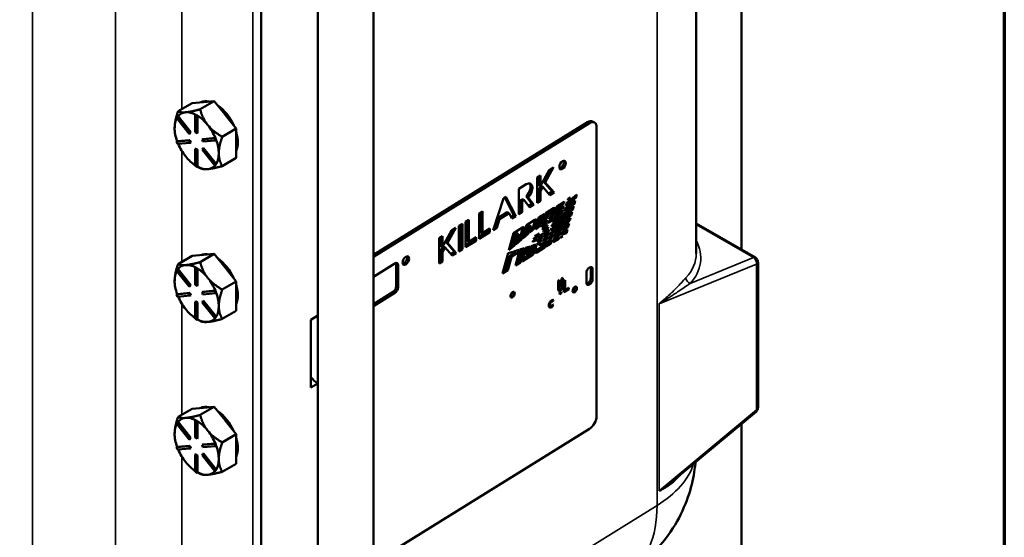
# Model space of a CAD drawing. Units: inches. Extents: x 1 to 182, y 1 to 140.
# Drawn here: x 168 to 180, y 100 to 106 of the extents above; entities that cross this region are included whole.
import ezdxf

# ---------------------------------------------------------------- set-up
doc = ezdxf.new("R2010")
doc.units = ezdxf.units.IN
doc.header["$LTSCALE"] = 8.333333
doc.header["$MEASUREMENT"] = 0
for name, color, linetype, lineweight in [('Border (ANSI)', 7, 'Continuous', 70), ('Visible (ANSI)', 7, 'Continuous', 50), ('Visible Narrow (ANSI)', 7, 'Continuous', 35)]:
    doc.layers.add(name, color=color, linetype=linetype, lineweight=lineweight)

# ---------------------------------------------------------------- blocks, each defined once
blk = doc.blocks.new('Borders Default Border')
at = {"layer": 'Border (ANSI)', "flags": 128}
blk.add_lwpolyline([(0.3937, 0.3937), (0.3937, 16.6063), (21.6063, 16.6063), (21.6063, 0.3937), (0.3937, 0.3937)], dxfattribs=at)

msp = doc.modelspace()

# ---------------------------------------------------------------- linework, layer by layer
at = {"layer": 'Visible (ANSI)'}
for p, q in [((176.891, 126.435), (176.891, 103.22)), ((176.891, 126.435), (176.891, 103.22)), ((176.346, 103.173), (176.346, 125.983)), ((172.466, 124.757), (172.466, 96.596)), ((171.797, 124.371), (171.797, 96.21)), ((171.112, 95.814), (171.112, 123.975)), ((171.797, 102.428), (171.797, 118.153)), ((170.114, 104.882), (170.284, 104.98)), ((170.284, 104.98), (170.414, 104.992)), ((170.379, 104.906), (170.549, 105.004)), ((170.414, 104.992), (170.419, 104.992)), ((170.419, 104.992), (170.549, 105.004)), ((170.549, 105.004), (170.679, 104.842)), ((170.096, 104.803), (170.107, 104.818)), ((170.114, 104.822), (170.107, 104.818)), ((170.107, 104.818), (170.26, 104.628)), ((170.267, 104.632), (170.114, 104.822)), ((170.114, 104.822), (170.114, 104.822)), ((170.208, 104.871), (170.203, 104.87)), ((170.328, 104.841), (170.321, 104.837)), ((170.321, 104.837), (170.342, 104.825)), ((170.321, 104.633), (170.321, 104.837)), ((170.338, 104.835), (170.328, 104.841)), ((170.349, 104.829), (170.338, 104.835)), ((170.349, 104.829), (170.342, 104.825)), ((170.342, 104.825), (170.342, 104.621)), ((170.349, 104.625), (170.349, 104.829)), ((170.349, 104.829), (170.349, 104.829)), ((170.679, 104.842), (170.684, 104.836)), ((170.684, 104.836), (170.814, 104.674)), ((170.249, 104.612), (170.096, 104.803)), ((170.473, 104.714), (170.468, 104.721)), ((175.04, 104.752), (172.466, 103.158)), ((175.063, 104.74), (172.466, 103.131)), ((175.099, 104.76), (175.122, 104.748)), ((170.26, 104.628), (170.249, 104.612)), ((170.257, 104.617), (170.249, 104.612)), ((170.257, 104.617), (170.267, 104.632)), ((170.267, 104.632), (170.26, 104.628)), ((170.342, 104.621), (170.321, 104.633)), ((170.349, 104.625), (170.342, 104.621)), ((170.814, 104.674), (170.645, 104.576)), ((170.814, 104.497), (170.814, 104.674)), ((175.148, 101.22), (175.148, 104.69)), ((170.096, 104.518), (170.249, 104.532)), ((170.103, 104.522), (170.096, 104.518)), ((170.107, 104.491), (170.096, 104.518)), ((170.104, 104.522), (170.103, 104.522)), ((170.257, 104.536), (170.104, 104.522)), ((170.26, 104.504), (170.107, 104.491)), ((170.257, 104.536), (170.249, 104.532)), ((170.249, 104.532), (170.26, 104.504)), ((170.267, 104.508), (170.257, 104.536)), ((170.267, 104.508), (170.26, 104.504)), ((170.403, 104.545), (170.556, 104.559)), ((170.41, 104.549), (170.403, 104.545)), ((170.413, 104.518), (170.403, 104.545)), ((170.563, 104.563), (170.41, 104.549)), ((170.566, 104.532), (170.413, 104.518)), ((170.563, 104.563), (170.556, 104.559)), ((170.556, 104.559), (170.566, 104.532)), ((170.563, 104.563), (170.563, 104.563)), ((170.568, 104.549), (170.563, 104.563)), ((170.573, 104.536), (170.566, 104.532)), ((170.573, 104.536), (170.568, 104.549)), ((170.814, 104.321), (170.814, 104.497)), ((170.328, 104.433), (170.321, 104.429)), ((170.321, 104.225), (170.321, 104.429)), ((170.321, 104.429), (170.342, 104.417)), ((170.349, 104.421), (170.328, 104.433)), ((170.349, 104.421), (170.342, 104.417)), ((170.342, 104.417), (170.342, 104.212)), ((170.349, 104.217), (170.349, 104.421)), ((170.403, 104.422), (170.413, 104.437)), ((170.556, 104.232), (170.403, 104.422)), ((170.42, 104.441), (170.413, 104.437)), ((170.413, 104.437), (170.566, 104.247)), ((170.573, 104.251), (170.42, 104.441)), ((170.342, 104.212), (170.321, 104.225)), ((170.566, 104.247), (170.556, 104.232)), ((170.563, 104.236), (170.556, 104.232)), ((170.563, 104.236), (170.568, 104.243)), ((170.573, 104.251), (170.566, 104.247)), ((170.568, 104.243), (170.573, 104.251)), ((170.573, 104.251), (170.573, 104.251)), ((170.645, 104.223), (170.814, 104.321)), ((170.349, 104.217), (170.342, 104.212)), ((170.349, 104.217), (170.349, 104.217)), ((170.349, 104.217), (170.379, 104.199)), ((174.432, 104.086), (174.472, 104.111)), ((174.472, 103.985), (174.577, 104.176)), ((174.472, 104.111), (174.472, 103.985)), ((174.508, 104.04), (174.586, 104.182)), ((174.631, 104.209), (174.531, 104.028)), ((174.577, 104.176), (174.631, 104.209)), ((174.211, 103.949), (174.303, 104.006)), ((174.432, 103.78), (174.432, 104.086)), ((174.449, 103.997), (174.449, 104.096)), ((174.449, 103.997), (174.472, 103.985)), ((174.614, 103.919), (174.508, 104.04)), ((174.508, 104.04), (174.531, 104.028)), ((174.531, 104.028), (174.636, 103.906)), ((174.211, 103.643), (174.211, 103.949)), ((174.449, 103.932), (174.478, 103.985)), ((174.449, 103.817), (174.449, 103.932)), ((174.449, 103.932), (174.472, 103.919)), ((174.501, 103.973), (174.472, 103.919)), ((174.472, 103.919), (174.472, 103.804)), ((174.478, 103.985), (174.501, 103.973)), ((174.585, 103.875), (174.501, 103.973)), ((174.571, 103.892), (174.614, 103.919)), ((174.636, 103.906), (174.585, 103.875)), ((174.614, 103.919), (174.636, 103.906)), ((174.79, 103.78), (174.911, 103.884)), ((174.911, 103.884), (174.9, 103.842)), ((173.903, 103.452), (174.028, 103.835)), ((174.028, 103.836), (174.056, 103.853)), ((174.028, 103.835), (174.028, 103.836)), ((174.152, 103.633), (174.043, 103.845)), ((174.056, 103.853), (174.175, 103.621)), ((174.228, 103.811), (174.254, 103.827)), ((174.228, 103.68), (174.228, 103.811)), ((174.228, 103.811), (174.251, 103.799)), ((174.277, 103.815), (174.251, 103.799)), ((174.251, 103.799), (174.251, 103.668)), ((174.254, 103.827), (174.277, 103.815)), ((174.345, 103.726), (174.277, 103.815)), ((174.371, 103.769), (174.301, 103.86)), ((174.301, 103.86), (174.324, 103.847)), ((174.324, 103.847), (174.394, 103.756)), ((174.331, 103.744), (174.371, 103.769)), ((174.394, 103.756), (174.345, 103.726)), ((174.371, 103.769), (174.394, 103.756)), ((174.432, 103.806), (174.449, 103.817)), ((174.472, 103.804), (174.432, 103.78)), ((174.449, 103.817), (174.472, 103.804)), ((174.754, 103.775), (174.659, 103.694)), ((174.67, 103.735), (174.7, 103.76)), ((174.672, 103.743), (174.757, 103.796)), ((174.738, 103.784), (174.754, 103.775)), ((174.757, 103.796), (174.754, 103.775)), ((174.881, 103.771), (174.758, 103.683)), ((174.768, 103.713), (174.892, 103.811)), ((174.9, 103.842), (174.778, 103.746)), ((174.778, 103.746), (174.79, 103.78)), ((174.836, 103.845), (174.801, 103.814)), ((174.801, 103.814), (174.804, 103.825)), ((174.804, 103.825), (174.836, 103.845)), ((174.847, 103.776), (174.858, 103.784)), ((174.858, 103.784), (174.859, 103.785)), ((174.858, 103.784), (174.881, 103.771)), ((174.861, 103.841), (174.877, 103.854)), ((174.877, 103.854), (174.878, 103.855)), ((174.877, 103.854), (174.9, 103.842)), ((174.892, 103.811), (174.881, 103.771)), ((173.735, 103.654), (173.777, 103.68)), ((173.735, 103.348), (173.735, 103.654)), ((173.754, 103.431), (173.754, 103.666)), ((173.777, 103.68), (173.777, 103.419)), ((173.959, 103.598), (174.073, 103.668)), ((174.096, 103.656), (173.982, 103.586)), ((174.073, 103.668), (174.096, 103.656)), ((174.129, 103.592), (174.096, 103.656)), ((174.118, 103.612), (174.152, 103.633)), ((174.152, 103.633), (174.175, 103.621)), ((174.211, 103.669), (174.228, 103.68)), ((174.251, 103.668), (174.211, 103.643)), ((174.228, 103.68), (174.251, 103.668)), ((174.454, 103.608), (174.518, 103.647)), ((174.518, 103.647), (174.492, 103.551)), ((174.54, 103.624), (174.543, 103.634)), ((174.543, 103.663), (174.629, 103.717)), ((174.559, 103.648), (174.581, 103.635)), ((174.564, 103.645), (174.626, 103.698)), ((174.635, 103.634), (174.573, 103.584)), ((174.577, 103.599), (174.641, 103.653)), ((174.649, 103.685), (174.584, 103.63)), ((174.624, 103.563), (174.735, 103.642)), ((174.625, 103.64), (174.635, 103.634)), ((174.626, 103.698), (174.628, 103.704)), ((174.626, 103.698), (174.649, 103.685)), ((174.739, 103.669), (174.632, 103.593)), ((174.641, 103.653), (174.635, 103.634)), ((174.637, 103.61), (174.742, 103.693)), ((174.746, 103.721), (174.645, 103.641)), ((174.645, 103.641), (174.65, 103.661)), ((174.651, 103.692), (174.649, 103.685)), ((174.65, 103.661), (174.651, 103.662)), ((174.651, 103.662), (174.75, 103.747)), ((174.659, 103.694), (174.672, 103.743)), ((174.723, 103.678), (174.739, 103.669)), ((174.727, 103.59), (174.855, 103.672)), ((174.73, 103.73), (174.746, 103.721)), ((174.735, 103.642), (174.731, 103.617)), ((174.732, 103.593), (174.821, 103.643)), ((174.862, 103.701), (174.737, 103.621)), ((174.737, 103.621), (174.747, 103.651)), ((174.742, 103.693), (174.739, 103.669)), ((174.75, 103.747), (174.746, 103.721)), ((174.747, 103.651), (174.873, 103.741)), ((174.758, 103.683), (174.768, 103.713)), ((174.788, 103.68), (174.84, 103.714)), ((174.821, 103.643), (174.823, 103.652)), ((174.821, 103.643), (174.844, 103.631)), ((174.84, 103.714), (174.841, 103.718)), ((174.84, 103.714), (174.862, 103.701)), ((174.855, 103.672), (174.844, 103.631)), ((174.873, 103.741), (174.862, 103.701)), ((173.493, 103.504), (173.536, 103.531)), ((173.513, 103.237), (173.513, 103.517)), ((173.536, 103.531), (173.536, 103.225)), ((173.573, 103.554), (173.61, 103.577)), ((173.573, 103.248), (173.573, 103.554)), ((173.587, 103.328), (173.587, 103.563)), ((173.61, 103.577), (173.61, 103.315)), ((173.925, 103.492), (173.959, 103.598)), ((173.982, 103.586), (173.948, 103.48)), ((173.959, 103.598), (173.982, 103.586)), ((174.175, 103.621), (174.129, 103.592)), ((174.261, 103.354), (174.304, 103.515)), ((174.304, 103.515), (174.406, 103.579)), ((174.385, 103.492), (174.405, 103.566)), ((174.428, 103.554), (174.408, 103.48)), ((174.414, 103.46), (174.483, 103.519)), ((174.423, 103.492), (174.454, 103.608)), ((174.492, 103.551), (174.423, 103.492)), ((174.434, 103.533), (174.469, 103.563)), ((174.469, 103.563), (174.486, 103.628)), ((174.469, 103.563), (174.492, 103.551)), ((174.478, 103.515), (174.482, 103.513)), ((174.483, 103.519), (174.482, 103.513)), ((174.489, 103.494), (174.547, 103.54)), ((174.548, 103.533), (174.489, 103.49)), ((174.551, 103.567), (174.492, 103.52)), ((174.493, 103.527), (174.555, 103.58)), ((174.502, 103.559), (174.521, 103.632)), ((174.563, 103.612), (174.502, 103.559)), ((174.513, 103.601), (174.54, 103.624)), ((174.54, 103.624), (174.563, 103.612)), ((174.542, 103.536), (174.548, 103.533)), ((174.544, 103.571), (174.551, 103.567)), ((174.555, 103.58), (174.551, 103.567)), ((174.621, 103.579), (174.562, 103.542)), ((174.562, 103.542), (174.565, 103.554)), ((174.566, 103.622), (174.563, 103.612)), ((174.565, 103.554), (174.627, 103.603)), ((174.573, 103.584), (174.577, 103.599)), ((174.844, 103.631), (174.606, 103.497)), ((174.606, 103.497), (174.612, 103.516)), ((174.607, 103.587), (174.621, 103.579)), ((174.612, 103.516), (174.727, 103.59)), ((174.731, 103.617), (174.619, 103.545)), ((174.619, 103.545), (174.624, 103.563)), ((174.627, 103.603), (174.621, 103.579)), ((174.632, 103.593), (174.637, 103.61)), ((174.748, 103.523), (174.654, 103.477)), ((174.671, 103.509), (174.726, 103.535)), ((174.672, 103.51), (174.767, 103.564)), ((174.713, 103.626), (174.731, 103.617)), ((174.726, 103.589), (174.727, 103.589)), ((174.726, 103.535), (174.73, 103.542)), ((174.726, 103.535), (174.748, 103.523)), ((174.727, 103.59), (174.727, 103.589)), ((174.727, 103.589), (174.727, 103.59)), ((174.761, 103.546), (174.748, 103.523)), ((174.749, 103.553), (174.761, 103.546)), ((174.752, 103.5), (174.817, 103.532)), ((174.767, 103.564), (174.761, 103.546)), ((174.762, 103.529), (174.787, 103.575)), ((174.816, 103.556), (174.762, 103.529)), ((174.773, 103.567), (174.766, 103.555)), ((174.766, 103.555), (174.769, 103.565)), ((174.769, 103.565), (174.773, 103.567)), ((174.78, 103.561), (174.793, 103.568)), ((174.781, 103.499), (174.786, 103.516)), ((174.787, 103.575), (174.836, 103.603)), ((174.793, 103.568), (174.802, 103.583)), ((174.793, 103.568), (174.816, 103.556)), ((174.817, 103.532), (174.803, 103.487)), ((174.814, 103.59), (174.83, 103.582)), ((174.83, 103.582), (174.816, 103.556)), ((174.836, 103.603), (174.83, 103.582)), ((176.346, 103.534), (177.058, 103.123)), ((173.294, 103.254), (173.401, 103.448)), ((173.333, 103.312), (173.411, 103.454)), ((173.456, 103.481), (173.356, 103.3)), ((173.401, 103.448), (173.456, 103.481)), ((173.493, 103.198), (173.493, 103.504)), ((173.735, 103.375), (173.843, 103.441)), ((173.866, 103.429), (173.735, 103.348)), ((173.754, 103.431), (173.777, 103.419)), ((173.777, 103.419), (173.866, 103.474)), ((173.843, 103.441), (173.843, 103.459)), ((173.843, 103.441), (173.866, 103.429)), ((173.866, 103.474), (173.866, 103.429)), ((173.948, 103.48), (173.903, 103.452)), ((173.914, 103.485), (173.925, 103.492)), ((173.925, 103.492), (173.925, 103.492)), ((173.925, 103.492), (173.948, 103.48)), ((173.925, 103.492), (173.948, 103.48)), ((173.948, 103.48), (173.948, 103.48)), ((174.093, 103.211), (174.149, 103.419)), ((174.139, 103.282), (174.173, 103.407)), ((174.149, 103.419), (174.256, 103.485)), ((174.177, 103.282), (174.208, 103.397)), ((174.183, 103.416), (174.206, 103.404)), ((174.223, 103.353), (174.255, 103.473)), ((174.278, 103.461), (174.246, 103.341)), ((174.325, 103.408), (174.261, 103.354)), ((174.272, 103.395), (174.302, 103.421)), ((174.302, 103.421), (174.322, 103.498)), ((174.302, 103.421), (174.325, 103.408)), ((174.345, 103.486), (174.325, 103.408)), ((174.336, 103.51), (174.359, 103.498)), ((174.344, 103.425), (174.361, 103.488)), ((174.408, 103.48), (174.344, 103.425)), ((174.355, 103.466), (174.385, 103.492)), ((174.385, 103.492), (174.408, 103.48)), ((174.402, 103.381), (174.456, 103.415)), ((174.454, 103.41), (174.402, 103.381)), ((174.482, 103.513), (174.414, 103.46)), ((174.414, 103.46), (174.414, 103.46)), ((174.451, 103.412), (174.454, 103.41)), ((174.453, 103.379), (174.51, 103.414)), ((174.505, 103.404), (174.453, 103.379)), ((174.456, 103.415), (174.454, 103.41)), ((174.494, 103.47), (174.556, 103.514)), ((174.496, 103.465), (174.494, 103.47)), ((174.559, 103.506), (174.496, 103.465)), ((174.499, 103.407), (174.505, 103.404)), ((174.503, 103.446), (174.567, 103.487)), ((174.506, 103.44), (174.503, 103.446)), ((174.51, 103.414), (174.505, 103.404)), ((174.571, 103.476), (174.506, 103.44)), ((174.51, 103.414), (174.51, 103.414)), ((174.51, 103.414), (174.51, 103.414)), ((174.58, 103.44), (174.519, 103.411)), ((174.519, 103.411), (174.528, 103.428)), ((174.52, 103.387), (174.577, 103.415)), ((174.528, 103.428), (174.578, 103.456)), ((174.551, 103.51), (174.559, 103.506)), ((174.553, 103.403), (174.571, 103.394)), ((174.556, 103.514), (174.559, 103.506)), ((174.56, 103.482), (174.571, 103.476)), ((174.564, 103.449), (174.58, 103.44)), ((174.567, 103.487), (174.571, 103.476)), ((174.575, 103.407), (174.571, 103.394)), ((174.58, 103.397), (174.586, 103.419)), ((174.631, 103.418), (174.58, 103.397)), ((174.586, 103.419), (174.638, 103.445)), ((174.6, 103.469), (174.598, 103.465)), ((174.598, 103.465), (174.599, 103.468)), ((174.599, 103.468), (174.6, 103.469)), ((174.6, 103.45), (174.614, 103.477)), ((174.64, 103.47), (174.6, 103.45)), ((174.607, 103.429), (174.608, 103.43)), ((174.608, 103.43), (174.608, 103.43)), ((174.608, 103.43), (174.631, 103.418)), ((174.614, 103.477), (174.653, 103.499)), ((174.621, 103.481), (174.64, 103.47)), ((174.638, 103.445), (174.631, 103.418)), ((174.634, 103.371), (174.638, 103.396)), ((174.637, 103.391), (174.687, 103.406)), ((174.638, 103.396), (174.722, 103.43)), ((174.64, 103.491), (174.649, 103.486)), ((174.649, 103.486), (174.64, 103.47)), ((174.732, 103.458), (174.642, 103.422)), ((174.642, 103.422), (174.646, 103.449)), ((174.646, 103.449), (174.745, 103.496)), ((174.646, 103.445), (174.709, 103.47)), ((174.653, 103.499), (174.649, 103.486)), ((174.658, 103.501), (174.653, 103.493)), ((174.653, 103.493), (174.654, 103.499)), ((174.654, 103.477), (174.672, 103.51)), ((174.654, 103.499), (174.658, 103.501)), ((174.687, 103.406), (174.691, 103.417)), ((174.687, 103.406), (174.71, 103.394)), ((174.709, 103.47), (174.712, 103.481)), ((174.709, 103.47), (174.732, 103.458)), ((174.722, 103.43), (174.71, 103.394)), ((174.725, 103.398), (174.734, 103.435)), ((174.787, 103.418), (174.725, 103.398)), ((174.73, 103.42), (174.764, 103.43)), ((174.745, 103.496), (174.732, 103.458)), ((174.734, 103.435), (174.8, 103.461)), ((174.742, 103.462), (174.752, 103.5)), ((174.803, 103.487), (174.742, 103.462)), ((174.748, 103.486), (174.781, 103.499)), ((174.764, 103.43), (174.77, 103.449)), ((174.764, 103.43), (174.787, 103.418)), ((174.781, 103.499), (174.803, 103.487)), ((174.8, 103.461), (174.787, 103.418)), ((173.256, 103.358), (173.294, 103.382)), ((173.256, 103.052), (173.256, 103.358)), ((173.271, 103.266), (173.271, 103.367)), ((173.294, 103.382), (173.294, 103.254)), ((173.438, 103.191), (173.333, 103.312)), ((173.333, 103.312), (173.356, 103.3)), ((173.356, 103.3), (173.461, 103.178)), ((173.573, 103.275), (173.675, 103.338)), ((173.698, 103.325), (173.573, 103.248)), ((173.587, 103.328), (173.61, 103.315)), ((173.61, 103.315), (173.698, 103.37)), ((173.675, 103.338), (173.675, 103.356)), ((173.675, 103.338), (173.698, 103.325)), ((173.698, 103.37), (173.698, 103.325)), ((174.104, 103.252), (174.139, 103.282)), ((174.139, 103.282), (174.162, 103.27)), ((174.196, 103.395), (174.162, 103.27)), ((174.246, 103.341), (174.177, 103.282)), ((174.188, 103.324), (174.223, 103.353)), ((174.223, 103.353), (174.246, 103.341)), ((174.361, 103.261), (174.419, 103.279)), ((174.376, 103.317), (174.437, 103.347)), ((174.435, 103.339), (174.376, 103.315)), ((174.376, 103.315), (174.376, 103.317)), ((174.384, 103.346), (174.447, 103.382)), ((174.446, 103.378), (174.384, 103.346)), ((174.384, 103.346), (174.384, 103.346)), ((174.419, 103.279), (174.387, 103.16)), ((174.408, 103.211), (174.427, 103.281)), ((174.427, 103.281), (174.479, 103.297)), ((174.428, 103.343), (174.435, 103.339)), ((174.437, 103.347), (174.435, 103.339)), ((174.486, 103.325), (174.435, 103.309)), ((174.435, 103.309), (174.436, 103.315)), ((174.436, 103.315), (174.489, 103.336)), ((174.443, 103.38), (174.446, 103.378)), ((174.497, 103.364), (174.444, 103.342)), ((174.444, 103.342), (174.446, 103.351)), ((174.447, 103.382), (174.446, 103.378)), ((174.446, 103.351), (174.501, 103.378)), ((174.454, 103.282), (174.477, 103.269)), ((174.479, 103.297), (174.474, 103.28)), ((174.475, 103.331), (174.486, 103.325)), ((174.485, 103.37), (174.497, 103.364)), ((174.489, 103.336), (174.486, 103.325)), ((174.492, 103.283), (174.498, 103.303)), ((174.501, 103.378), (174.497, 103.364)), ((174.498, 103.303), (174.552, 103.32)), ((174.559, 103.347), (174.505, 103.33)), ((174.505, 103.33), (174.509, 103.344)), ((174.509, 103.344), (174.564, 103.366)), ((174.571, 103.394), (174.516, 103.371)), ((174.516, 103.371), (174.518, 103.38)), ((174.516, 103.284), (174.523, 103.311)), ((174.552, 103.32), (174.539, 103.271)), ((174.541, 103.357), (174.559, 103.347)), ((174.542, 103.255), (174.56, 103.323)), ((174.597, 103.289), (174.542, 103.255)), ((174.55, 103.287), (174.574, 103.302)), ((174.564, 103.366), (174.559, 103.347)), ((174.56, 103.323), (174.61, 103.338)), ((174.567, 103.35), (174.572, 103.37)), ((174.617, 103.365), (174.567, 103.35)), ((174.572, 103.37), (174.624, 103.39)), ((174.574, 103.302), (174.581, 103.329)), ((174.574, 103.302), (174.597, 103.289)), ((174.585, 103.375), (174.594, 103.377)), ((174.594, 103.377), (174.594, 103.378)), ((174.594, 103.377), (174.617, 103.365)), ((174.61, 103.338), (174.597, 103.289)), ((174.624, 103.39), (174.617, 103.365)), ((174.695, 103.35), (174.625, 103.307)), ((174.625, 103.307), (174.63, 103.344)), ((174.629, 103.336), (174.655, 103.352)), ((174.63, 103.344), (174.7, 103.366)), ((174.71, 103.394), (174.634, 103.371)), ((174.678, 103.359), (174.695, 103.35)), ((174.7, 103.366), (174.695, 103.35)), ((174.741, 103.379), (174.715, 103.363)), ((174.715, 103.363), (174.717, 103.371)), ((174.717, 103.371), (174.741, 103.379)), ((170.379, 103.069), (170.549, 103.167)), ((170.419, 103.155), (170.549, 103.167)), ((170.549, 103.167), (170.679, 103.005)), ((173.271, 103.266), (173.294, 103.254)), ((173.271, 103.201), (173.302, 103.257)), ((173.271, 103.088), (173.271, 103.201)), ((173.271, 103.201), (173.294, 103.188)), ((173.325, 103.245), (173.294, 103.188)), ((173.294, 103.188), (173.294, 103.075)), ((173.302, 103.257), (173.325, 103.245)), ((173.41, 103.147), (173.325, 103.245)), ((173.395, 103.164), (173.438, 103.191)), ((173.461, 103.178), (173.41, 103.147)), ((173.438, 103.191), (173.461, 103.178)), ((173.493, 103.225), (173.513, 103.237)), ((173.536, 103.225), (173.493, 103.198)), ((173.513, 103.237), (173.536, 103.225)), ((174.018, 102.931), (174.084, 103.175)), ((174.084, 103.175), (174.142, 103.193)), ((174.162, 103.27), (174.093, 103.211)), ((174.102, 103.142), (174.163, 103.18)), ((174.186, 103.167), (174.125, 103.129)), ((174.135, 103.191), (174.143, 103.186)), ((174.154, 103.197), (174.212, 103.215)), ((174.154, 103.196), (174.154, 103.197)), ((174.173, 103.027), (174.224, 103.219)), ((174.212, 103.215), (174.208, 103.199)), ((174.21, 103.076), (174.25, 103.226)), ((174.224, 103.219), (174.278, 103.235)), ((174.278, 103.235), (174.232, 103.064)), ((174.251, 103.075), (174.295, 103.24)), ((174.387, 103.16), (174.251, 103.075)), ((174.295, 103.24), (174.349, 103.257)), ((174.3, 103.173), (174.32, 103.248)), ((174.303, 103.159), (174.326, 103.146)), ((174.349, 103.257), (174.323, 103.161)), ((174.33, 103.146), (174.361, 103.261)), ((174.332, 103.152), (174.364, 103.172)), ((174.364, 103.172), (174.391, 103.27)), ((174.364, 103.172), (174.387, 103.16)), ((174.407, 103.199), (174.494, 103.252)), ((174.517, 103.24), (174.43, 103.186)), ((170.114, 103.045), (170.284, 103.143)), ((170.284, 103.143), (170.414, 103.155)), ((170.414, 103.155), (170.419, 103.155)), ((172.466, 102.894), (172.723, 103.053)), ((172.738, 102.779), (172.738, 103.044)), ((173.256, 103.078), (173.271, 103.088)), ((173.294, 103.075), (173.256, 103.052)), ((173.271, 103.088), (173.294, 103.075)), ((174.059, 102.983), (174.102, 103.142)), ((174.125, 103.129), (174.082, 102.971)), ((174.102, 103.142), (174.125, 103.129)), ((174.232, 103.064), (174.173, 103.027)), ((174.182, 103.059), (174.21, 103.076)), ((174.21, 103.076), (174.232, 103.064)), ((174.259, 103.107), (174.324, 103.147)), ((177.09, 103.069), (177.09, 101.318)), ((170.096, 102.966), (170.107, 102.981)), ((170.249, 102.775), (170.096, 102.966)), ((170.114, 102.985), (170.107, 102.981)), ((170.107, 102.981), (170.26, 102.79)), ((170.267, 102.794), (170.114, 102.985)), ((170.114, 102.985), (170.114, 102.985)), ((170.208, 103.034), (170.203, 103.033)), ((170.328, 103.004), (170.321, 103)), ((170.321, 103), (170.342, 102.988)), ((170.321, 102.796), (170.321, 103)), ((170.338, 102.998), (170.328, 103.004)), ((170.349, 102.992), (170.338, 102.998)), ((170.349, 102.992), (170.342, 102.988)), ((170.342, 102.988), (170.342, 102.784)), ((170.349, 102.788), (170.349, 102.992)), ((170.349, 102.992), (170.349, 102.992)), ((170.679, 103.005), (170.684, 102.999)), ((170.684, 102.999), (170.814, 102.837)), ((172.761, 103.031), (172.761, 102.767)), ((174.082, 102.971), (174.018, 102.931)), ((174.027, 102.963), (174.059, 102.983)), ((174.059, 102.983), (174.082, 102.971)), ((175.026, 102.822), (175.026, 102.937)), ((175.077, 102.88), (175.077, 102.995)), ((175.1, 102.983), (175.1, 102.868)), ((170.473, 102.877), (170.468, 102.883)), ((170.814, 102.837), (170.645, 102.739)), ((170.814, 102.66), (170.814, 102.837)), ((174.685, 102.846), (174.7, 102.855)), ((174.685, 102.744), (174.685, 102.846)), ((174.7, 102.855), (174.7, 102.753)), ((174.728, 102.873), (174.742, 102.881)), ((174.728, 102.797), (174.728, 102.873)), ((174.728, 102.83), (174.742, 102.822)), ((174.742, 102.822), (174.728, 102.797)), ((174.728, 102.794), (174.742, 102.819)), ((174.742, 102.881), (174.742, 102.822)), ((174.742, 102.819), (174.742, 102.779)), ((174.756, 102.845), (174.771, 102.854)), ((174.756, 102.709), (174.756, 102.845)), ((174.771, 102.854), (174.771, 102.735)), ((170.096, 102.681), (170.249, 102.694)), ((170.257, 102.699), (170.104, 102.685)), ((170.26, 102.79), (170.249, 102.775)), ((170.257, 102.779), (170.249, 102.775)), ((170.257, 102.699), (170.249, 102.694)), ((170.249, 102.694), (170.26, 102.667)), ((170.257, 102.779), (170.267, 102.794)), ((170.267, 102.671), (170.257, 102.699)), ((170.267, 102.794), (170.26, 102.79)), ((170.342, 102.784), (170.321, 102.796)), ((170.349, 102.788), (170.342, 102.784)), ((170.403, 102.708), (170.556, 102.722)), ((170.41, 102.712), (170.403, 102.708)), ((170.413, 102.681), (170.403, 102.708)), ((170.563, 102.726), (170.41, 102.712)), ((170.566, 102.694), (170.413, 102.681)), ((170.563, 102.726), (170.556, 102.722)), ((170.556, 102.722), (170.566, 102.694)), ((170.563, 102.726), (170.563, 102.726)), ((170.568, 102.712), (170.563, 102.726)), ((170.573, 102.699), (170.566, 102.694)), ((170.573, 102.699), (170.568, 102.712)), ((172.466, 102.565), (172.7, 102.71)), ((172.723, 102.698), (172.466, 102.539)), ((174.685, 102.753), (174.704, 102.743)), ((174.728, 102.771), (174.728, 102.794)), ((174.813, 102.744), (174.756, 102.709)), ((174.756, 102.742), (174.771, 102.735)), ((174.756, 102.735), (174.762, 102.739)), ((174.771, 102.735), (174.813, 102.761)), ((174.798, 102.752), (174.813, 102.744)), ((174.813, 102.761), (174.813, 102.744)), ((170.103, 102.685), (170.096, 102.681)), ((170.107, 102.653), (170.096, 102.681)), ((170.104, 102.685), (170.103, 102.685)), ((170.26, 102.667), (170.107, 102.653)), ((170.267, 102.671), (170.26, 102.667)), ((170.328, 102.596), (170.321, 102.592)), ((170.321, 102.388), (170.321, 102.592)), ((170.321, 102.592), (170.342, 102.579)), ((170.349, 102.584), (170.328, 102.596)), ((170.349, 102.584), (170.342, 102.579)), ((170.342, 102.579), (170.342, 102.375)), ((170.349, 102.38), (170.349, 102.584)), ((170.403, 102.585), (170.413, 102.6)), ((170.556, 102.394), (170.403, 102.585)), ((170.42, 102.604), (170.413, 102.6)), ((170.413, 102.6), (170.566, 102.409)), ((170.573, 102.414), (170.42, 102.604)), ((170.814, 102.483), (170.814, 102.66)), ((174.603, 102.606), (174.622, 102.595)), ((174.631, 102.611), (174.622, 102.595)), ((174.63, 102.612), (174.631, 102.611)), ((170.645, 102.386), (170.814, 102.483)), ((174.573, 102.551), (174.592, 102.54)), ((174.622, 102.559), (174.631, 102.554)), ((174.622, 102.559), (174.631, 102.554)), ((170.342, 102.375), (170.321, 102.388)), ((170.349, 102.379), (170.342, 102.375)), ((170.349, 102.379), (170.349, 102.38)), ((170.349, 102.379), (170.379, 102.362)), ((170.566, 102.409), (170.556, 102.394)), ((170.563, 102.398), (170.556, 102.394)), ((170.563, 102.398), (170.568, 102.406)), ((170.573, 102.414), (170.566, 102.409)), ((170.568, 102.406), (170.573, 102.414)), ((170.573, 102.414), (170.573, 102.414)), ((171.709, 102.377), (171.797, 102.428)), ((171.709, 101.56), (171.709, 102.377)), ((171.797, 101.611), (171.709, 101.56)), ((171.797, 96.21), (171.797, 101.611)), ((170.114, 101.208), (170.284, 101.306)), ((170.284, 101.306), (170.414, 101.318)), ((170.379, 101.232), (170.549, 101.33)), ((170.414, 101.318), (170.419, 101.318)), ((170.419, 101.318), (170.549, 101.33)), ((170.549, 101.33), (170.679, 101.168)), ((177.067, 101.27), (176.081, 100.451)), ((170.114, 101.148), (170.107, 101.144)), ((170.267, 100.957), (170.114, 101.148)), ((170.114, 101.148), (170.114, 101.148)), ((170.208, 101.197), (170.203, 101.196)), ((170.328, 101.167), (170.321, 101.163)), ((170.321, 101.163), (170.342, 101.151)), ((170.321, 100.959), (170.321, 101.163)), ((170.338, 101.161), (170.328, 101.167)), ((170.349, 101.155), (170.338, 101.161)), ((170.349, 101.155), (170.342, 101.151)), ((170.342, 101.151), (170.342, 100.946)), ((170.349, 101.154), (170.349, 101.155)), ((170.349, 100.951), (170.349, 101.154)), ((170.679, 101.168), (170.684, 101.162)), ((170.684, 101.162), (170.814, 101)), ((170.096, 101.129), (170.107, 101.144)), ((170.249, 100.938), (170.096, 101.129)), ((170.107, 101.144), (170.26, 100.953)), ((170.473, 101.04), (170.468, 101.046)), ((172.466, 99.457), (175.063, 101.065)), ((176.891, 101.124), (176.891, 97.869)), ((176.891, 101.124), (176.891, 97.869)), ((170.26, 100.953), (170.249, 100.938)), ((170.257, 100.942), (170.249, 100.938)), ((170.257, 100.942), (170.267, 100.957)), ((170.267, 100.957), (170.26, 100.953)), ((170.342, 100.946), (170.321, 100.959)), ((170.349, 100.951), (170.342, 100.946)), ((170.814, 101), (170.645, 100.902)), ((170.814, 100.823), (170.814, 101)), ((170.096, 100.844), (170.249, 100.857)), ((170.103, 100.848), (170.096, 100.844)), ((170.107, 100.816), (170.096, 100.844)), ((170.104, 100.848), (170.103, 100.848)), ((170.257, 100.861), (170.104, 100.848)), ((170.26, 100.83), (170.107, 100.816)), ((170.257, 100.861), (170.249, 100.857)), ((170.249, 100.857), (170.26, 100.83)), ((170.267, 100.834), (170.257, 100.861)), ((170.267, 100.834), (170.26, 100.83)), ((170.403, 100.871), (170.556, 100.885)), ((170.41, 100.875), (170.403, 100.871)), ((170.413, 100.844), (170.403, 100.871)), ((170.563, 100.889), (170.41, 100.875)), ((170.566, 100.857), (170.413, 100.844)), ((170.563, 100.889), (170.556, 100.885)), ((170.556, 100.885), (170.566, 100.857)), ((170.563, 100.889), (170.563, 100.889)), ((170.568, 100.875), (170.563, 100.889)), ((170.573, 100.861), (170.566, 100.857)), ((170.573, 100.861), (170.568, 100.875)), ((170.814, 100.646), (170.814, 100.823)), ((170.328, 100.759), (170.321, 100.755)), ((170.321, 100.55), (170.321, 100.755)), ((170.321, 100.755), (170.342, 100.742)), ((170.349, 100.746), (170.328, 100.759)), ((170.349, 100.746), (170.342, 100.742)), ((170.342, 100.742), (170.342, 100.538)), ((170.349, 100.543), (170.349, 100.746)), ((170.403, 100.748), (170.413, 100.763)), ((170.556, 100.557), (170.403, 100.748)), ((170.42, 100.767), (170.413, 100.763)), ((170.413, 100.763), (170.566, 100.572)), ((170.573, 100.577), (170.42, 100.767)), ((170.566, 100.572), (170.556, 100.557)), ((170.563, 100.561), (170.556, 100.557)), ((170.563, 100.561), (170.568, 100.569)), ((170.573, 100.576), (170.566, 100.572)), ((170.568, 100.569), (170.573, 100.576)), ((170.573, 100.576), (170.573, 100.577)), ((170.645, 100.548), (170.814, 100.646)), ((170.342, 100.538), (170.321, 100.55)), ((170.349, 100.542), (170.342, 100.538)), ((170.349, 100.542), (170.349, 100.543)), ((170.349, 100.542), (170.379, 100.525))]:
    msp.add_line(p, q, dxfattribs=at)
for centre, start, end in [((177.027, 103.069), 0, 60), ((177.027, 101.318), 309.6962, 0)]:
    msp.add_arc(centre, 0.0625, start, end, dxfattribs=at)
for centre, major_axis, ratio, start_param, end_param in [((170.567, 104.661), (-0.188, 0.325), 0.57735, 5.799752, 6.24302), ((170.549, 104.65), (-0.188, 0.325), 0.57735, 6.010554, 6.032218), ((170.567, 104.661), (0.188, -0.325), 0.57735, 1.402373, 2.262818), ((170.338, 104.529), (-0.188, 0.325), 0.57735, 6.032218, 6.504974), ((170.338, 104.529), (-0.188, 0.325), 0.57735, 5.538633, 6.010554), ((170.338, 104.529), (0.188, -0.325), 0.57735, 1.843428, 2.316184), ((170.549, 104.65), (0.188, -0.325), 0.57735, 1.821764, 1.843428), ((170.338, 104.529), (-0.188, 0.325), 0.57735, 0.338301, 0.785398), ((170.338, 104.529), (0.188, -0.325), 0.57735, 1.349008, 1.821763), ((175.04, 104.65), (0.059, 0.11), 0.556849, 0, 0.768544), ((175.063, 104.637), (0.059, 0.11), 0.556849, 5.480933, 7.051729), ((170.338, 104.529), (-0.188, 0.325), 0.57735, 0.785398, 1.268986), ((170.567, 104.661), (0.188, -0.325), 0.57735, 0.41819, 1.152606), ((170.338, 104.529), (-0.188, 0.325), 0.57735, 1.358778, 1.832596), ((170.338, 104.529), (0.188, -0.325), 0.57735, 0.785398, 1.268769), ((170.338, 104.529), (0.188, -0.325), 0.57735, 0.30181, 0.785398), ((170.338, 104.529), (-0.188, 0.325), 0.57735, 1.832596, 2.289478), ((170.338, 104.529), (0.188, -0.325), 0.57735, 6.021386, 6.501432), ((174.716, 104.248), (0.027, 0.0502), 0.556849, 3.562991, 5.861787), ((170.338, 104.529), (0.188, -0.325), 0.57735, 5.537798, 6.021386), ((174.28, 103.931), (0.0509, 0.0945), 0.556849, 4.199166, 6.064388), ((174.303, 103.918), (0.0509, 0.0945), 0.556849, 4.199166, 7.051729), ((174.543, 103.635), (0.0162, 0.0302), 0.556849, 0.768544, 1.972821), ((174.552, 103.635), (0.0066, 0.0123), 0.556849, 0, 1.972821), ((174.575, 103.623), (0.0066, 0.0123), 0.556849, 5.557828, 8.256006), ((174.606, 103.701), (0.0162, 0.0302), 0.556849, 5.114413, 5.535223), ((174.629, 103.689), (0.0162, 0.0302), 0.556849, 5.114413, 7.051729), ((174.383, 103.563), (0.0162, 0.0302), 0.556849, 5.114413, 5.535358), ((174.406, 103.551), (0.0162, 0.0302), 0.556849, 5.114413, 7.051729), ((174.557, 103.539), (0.0473, 0.0878), 0.556849, 1.989082, 2.067301), ((174.581, 103.565), (-0.0236, -0.0439), 0.556849, 5.576483, 5.768069), ((174.179, 103.408), (0.00443, 0.00823), 0.556849, 0, 1.972821), ((174.202, 103.396), (0.00443, 0.00823), 0.556849, 5.114413, 8.256006), ((174.233, 103.47), (0.0162, 0.0302), 0.556849, 5.114413, 5.535358), ((174.256, 103.458), (0.0162, 0.0302), 0.556849, 5.114413, 7.051729), ((174.33, 103.499), (0.0059, 0.011), 0.556849, 0, 1.972821), ((174.353, 103.487), (0.0059, 0.011), 0.556849, 5.114413, 8.256006), ((174.557, 103.539), (0.0473, 0.0878), 0.556849, 2.375459, 2.421038), ((174.512, 103.397), (-0.0473, -0.0878), 0.556849, 1.972821, 2.053961), ((174.512, 103.397), (-0.0473, -0.0878), 0.556849, 2.352164, 2.560174), ((174.461, 103.294), (-0.0066, -0.0123), 0.556849, 5.407571, 6.283185), ((174.483, 103.282), (-0.0066, -0.0123), 0.556849, 5.114413, 8.256006), ((174.494, 103.28), (0.0162, 0.0302), 0.556849, 3.910136, 5.114413), ((174.486, 103.375), (0.0236, 0.0439), 0.556849, 5.114413, 5.276789), ((170.567, 102.824), (-0.188, 0.325), 0.57735, 5.799752, 6.24302), ((174.148, 103.195), (-0.00443, -0.00823), 0.556849, 5.204507, 8.256006), ((174.163, 103.208), (0.0162, 0.0302), 0.556849, 3.910136, 4.946203), ((174.186, 103.195), (-0.0162, -0.0302), 0.556849, 0.768544, 1.972821), ((174.312, 103.175), (-0.0089, -0.0165), 0.556849, 5.114413, 6.283185), ((174.335, 103.163), (-0.0089, -0.0165), 0.556849, 5.114413, 6.68521), ((174.43, 103.214), (-0.0162, -0.0302), 0.556849, 5.114413, 7.051729), ((174.407, 103.227), (0.0162, 0.0302), 0.556849, 3.889555, 3.910136), ((174.517, 103.268), (-0.0162, -0.0302), 0.556849, 0.768544, 1.972821), ((170.549, 102.813), (-0.188, 0.325), 0.57735, 6.010554, 6.032218), ((170.567, 102.824), (0.188, -0.325), 0.57735, 1.402373, 2.262818), ((172.723, 103.008), (0.0264, 0.049), 0.556849, 5.480933, 7.051735), ((172.7, 103.02), (0.0264, 0.049), 0.556849, 5.480933, 5.851003), ((172.83, 103.1), (0.027, 0.0502), 0.556849, 3.562991, 5.861787), ((170.338, 102.692), (-0.188, 0.325), 0.57735, 0.338301, 0.785398), ((170.338, 102.692), (-0.188, 0.325), 0.57735, 6.032218, 6.504974), ((170.338, 102.692), (-0.188, 0.325), 0.57735, 5.538633, 6.010554), ((170.338, 102.692), (0.188, -0.325), 0.57735, 1.843428, 2.316184), ((170.549, 102.813), (0.188, -0.325), 0.57735, 1.821764, 1.843428), ((175.063, 102.96), (0.0259, 0.0482), 0.556849, 5.480933, 8.622525), ((175.04, 102.972), (0.0259, 0.0482), 0.556849, 5.480933, 5.842919), ((170.338, 102.692), (-0.188, 0.325), 0.57735, 0.785398, 1.268986), ((170.338, 102.692), (0.188, -0.325), 0.57735, 1.349008, 1.821763), ((175.063, 102.845), (-0.0259, -0.0482), 0.556849, 5.480933, 8.622525), ((175.04, 102.857), (0.0259, 0.0482), 0.556849, 3.581859, 5.480933), ((170.338, 102.692), (0.188, -0.325), 0.57735, 0.785398, 1.268769), ((170.567, 102.824), (0.188, -0.325), 0.57735, 0.41819, 1.152606), ((172.7, 102.756), (0.0264, 0.049), 0.556849, 3.910136, 5.480933), ((172.723, 102.743), (-0.0264, -0.049), 0.556849, 0.768544, 2.33934), ((174.115, 102.69), (0.018, 0.0334), 0.556849, 3.802148, 5.62263), ((174.714, 102.762), (-0.0197, -0.0367), 0.556849, 5.480936, 8.622522), ((174.691, 102.774), (0.0197, 0.0367), 0.556849, 3.735478, 4.188097), ((174.714, 102.762), (-0.0099, -0.0184), 0.556849, 5.480937, 8.622521), ((174.863, 102.752), (0.018, 0.0334), 0.556849, 3.802148, 5.62263), ((170.338, 102.692), (-0.188, 0.325), 0.57735, 1.358778, 1.832596), ((174.607, 102.568), (-0.0237, -0.044), 0.556849, 3.109161, 7.852704), ((174.607, 102.568), (0.0148, 0.0275), 0.556849, 6.250754, 10.994297), ((170.338, 102.692), (-0.188, 0.325), 0.57735, 1.832596, 2.289478), ((170.338, 102.692), (0.188, -0.325), 0.57735, 0.30181, 0.785398), ((174.584, 102.58), (0.0237, 0.044), 0.556849, 3.626509, 4.037257), ((170.338, 102.692), (0.188, -0.325), 0.57735, 5.537798, 6.021386), ((170.338, 102.692), (0.188, -0.325), 0.57735, 6.021386, 6.501432), ((171.797, 101.815), (0.125, -0.217), 0.57735, 4.974188, 5.497787), ((170.567, 100.986), (-0.188, 0.325), 0.57735, 5.799752, 6.24302), ((170.549, 100.976), (-0.188, 0.325), 0.57735, 6.010554, 6.032218), ((170.567, 100.986), (0.188, -0.325), 0.57735, 1.402373, 2.262818), ((170.338, 100.855), (-0.188, 0.325), 0.57735, 6.032218, 6.504974), ((170.338, 100.855), (-0.188, 0.325), 0.57735, 5.538633, 6.010554), ((170.338, 100.855), (0.188, -0.325), 0.57735, 1.843428, 2.316184), ((170.549, 100.976), (0.188, -0.325), 0.57735, 1.821764, 1.843428), ((175.063, 101.167), (0.059, 0.11), 0.556849, 3.910136, 5.480933), ((170.338, 100.855), (-0.188, 0.325), 0.57735, 0.338301, 0.785398), ((170.338, 100.855), (0.188, -0.325), 0.57735, 1.349008, 1.821763), ((170.338, 100.855), (-0.188, 0.325), 0.57735, 0.785398, 1.268986), ((170.567, 100.986), (0.188, -0.325), 0.57735, 0.41819, 1.152606), ((170.338, 100.855), (-0.188, 0.325), 0.57735, 1.358778, 1.832596), ((170.338, 100.855), (0.188, -0.325), 0.57735, 0.785398, 1.268769), ((170.338, 100.855), (0.188, -0.325), 0.57735, 0.30181, 0.785398), ((170.338, 100.855), (-0.188, 0.325), 0.57735, 1.832596, 2.289478), ((170.338, 100.855), (0.188, -0.325), 0.57735, 6.021386, 6.501432), ((170.338, 100.855), (0.188, -0.325), 0.57735, 5.537798, 6.021386)]:
    msp.add_ellipse(centre, major_axis=major_axis, ratio=ratio, start_param=start_param, end_param=end_param, dxfattribs=at)
for centre, major_axis in [((174.739, 104.236), (0.027, 0.0502)), ((172.853, 103.088), (0.027, 0.0502)), ((174.138, 102.678), (0.018, 0.0334)), ((174.714, 102.699), (0.0074, 0.0138)), ((174.886, 102.74), (0.018, 0.0334))]:
    msp.add_ellipse(centre, major_axis=major_axis, ratio=0.556849, dxfattribs=at)
for points, weights in [([(170.114, 104.882), (170.073, 104.764), (170.073, 104.682)], [1.34575504669, 1.4498267712, 1.44982677123]), ([(170.203, 104.87), (170.144, 104.865), (170.114, 104.882)], [1.44983996636, 1.44777813008, 1.34576446124]), ([(170.379, 104.906), (170.269, 104.877), (170.208, 104.871)], [1.34578561867, 1.44777834384, 1.44983996629]), ([(170.468, 104.721), (170.409, 104.796), (170.379, 104.906)], [1.44983996631, 1.44777834385, 1.34578561867]), ([(170.645, 104.576), (170.535, 104.64), (170.473, 104.714)], [1.34576446124, 1.44777813007, 1.44983996635]), ([(170.604, 104.376), (170.604, 104.458), (170.645, 104.576)], [1.44982677127, 1.44982677123, 1.34575504671]), ([(170.645, 104.223), (170.604, 104.294), (170.604, 104.376)], [1.34573389248, 1.44982677121, 1.44982677125]), ([(170.379, 104.199), (170.409, 104.182), (170.471, 104.187)], [1.34573389246, 1.4498267712, 1.44982677123]), ([(170.471, 104.187), (170.532, 104.193), (170.645, 104.223)], [1.44982677129, 1.44982677125, 1.3457338925]), ([(170.114, 103.045), (170.073, 102.927), (170.073, 102.845)], [1.34575504669, 1.4498267712, 1.44982677123]), ([(170.203, 103.033), (170.144, 103.028), (170.114, 103.045)], [1.44983996636, 1.44777813008, 1.34576446124]), ([(170.379, 103.069), (170.269, 103.039), (170.208, 103.034)], [1.34578561867, 1.44777834384, 1.44983996629]), ([(170.468, 102.883), (170.409, 102.959), (170.379, 103.069)], [1.44983996631, 1.44777834385, 1.34578561867]), ([(170.645, 102.739), (170.535, 102.803), (170.473, 102.877)], [1.34576446124, 1.44777813007, 1.44983996635]), ([(170.604, 102.539), (170.604, 102.621), (170.645, 102.739)], [1.44982677127, 1.44982677123, 1.34575504671]), ([(170.645, 102.386), (170.604, 102.457), (170.604, 102.539)], [1.34573389248, 1.44982677121, 1.44982677125]), ([(170.379, 102.362), (170.409, 102.345), (170.471, 102.35)], [1.34573389246, 1.4498267712, 1.44982677123]), ([(170.471, 102.35), (170.532, 102.355), (170.645, 102.386)], [1.44982677129, 1.44982677125, 1.3457338925]), ([(170.114, 101.208), (170.073, 101.09), (170.073, 101.008)], [1.34575504669, 1.4498267712, 1.44982677123]), ([(170.203, 101.196), (170.144, 101.191), (170.114, 101.208)], [1.44983996636, 1.44777813008, 1.34576446124]), ([(170.379, 101.232), (170.269, 101.202), (170.208, 101.197)], [1.34578561867, 1.44777834384, 1.44983996629]), ([(170.468, 101.046), (170.409, 101.122), (170.379, 101.232)], [1.44983996631, 1.44777834385, 1.34578561867]), ([(170.645, 100.902), (170.535, 100.965), (170.473, 101.04)], [1.34576446124, 1.44777813007, 1.44983996635]), ([(170.604, 100.701), (170.604, 100.784), (170.645, 100.902)], [1.44982677127, 1.44982677123, 1.34575504671]), ([(170.645, 100.548), (170.604, 100.619), (170.604, 100.701)], [1.34573389248, 1.44982677121, 1.44982677125]), ([(170.379, 100.525), (170.409, 100.507), (170.471, 100.513)], [1.34573389246, 1.4498267712, 1.44982677123]), ([(170.471, 100.513), (170.532, 100.518), (170.645, 100.548)], [1.44982677129, 1.44982677125, 1.3457338925])]:
    msp.add_rational_spline(points, weights, degree=2, dxfattribs=at)
msp.add_open_spline([(175.524, 99.329), (175.655, 99.413), (175.773, 99.513), (175.972, 99.728), (176.053, 99.842), (176.18, 100.067), (176.226, 100.178), (176.294, 100.387), (176.315, 100.485), (176.332, 100.607), (176.336, 100.636), (176.339, 100.665)], degree=3, knots=[5.5224824, 5.5224824, 5.5224824, 5.5224824, 5.674623, 5.674623, 5.8267635, 5.8267635, 5.9789041, 5.9789041, 6.1310447, 6.1310447, 6.1807857, 6.1807857, 6.1807857, 6.1807857], dxfattribs=at)
at = {"layer": 'Visible Narrow (ANSI)'}
for p, q in [((175.876, 128.023), (175.876, 100.144)), ((171.014, 124.011), (171.014, 95.841)), ((168.361, 111.305), (168.361, 99.113)), ((169.36, 110.728), (169.36, 99.032)), ((170.16, 104.909), (170.16, 106.243)), ((175.04, 104.752), (175.063, 104.74)), ((170.16, 103.071), (170.16, 104.406)), ((174.543, 103.634), (174.566, 103.622)), ((174.628, 103.704), (174.651, 103.692)), ((174.405, 103.566), (174.428, 103.554)), ((176.346, 103.521), (177.035, 103.124)), ((174.173, 103.407), (174.196, 103.395)), ((174.255, 103.473), (174.278, 103.461)), ((174.322, 103.498), (174.345, 103.486)), ((174.569, 103.411), (174.575, 103.407)), ((174.456, 103.29), (174.474, 103.28)), ((174.516, 103.284), (174.539, 103.271)), ((174.163, 103.18), (174.186, 103.167)), ((174.19, 103.208), (174.208, 103.199)), ((174.3, 103.173), (174.323, 103.161)), ((174.407, 103.199), (174.43, 103.186)), ((174.494, 103.252), (174.517, 103.24)), ((172.738, 103.044), (172.761, 103.031)), ((175.901, 102.566), (177.073, 103.044)), ((177.035, 103.124), (176.274, 102.813)), ((177.073, 103.044), (177.073, 101.293)), ((175.077, 102.995), (175.1, 102.983)), ((175.077, 102.88), (175.1, 102.868)), ((172.7, 102.71), (172.723, 102.698)), ((172.738, 102.779), (172.761, 102.767)), ((174.685, 102.761), (174.7, 102.753)), ((174.728, 102.787), (174.742, 102.779)), ((170.16, 101.234), (170.16, 102.569)), ((175.9, 102.566), (175.9, 100.319)), ((175.901, 100.32), (175.901, 102.566)), ((177.073, 101.293), (175.901, 100.32)), ((170.16, 99.397), (170.16, 100.732)), ((172.466, 98.033), (175.876, 100.144))]:
    msp.add_line(p, q, dxfattribs=at)
for centre, major_axis, ratio, start_param, end_param in [((174.589, 103.302), (-1.809, 0.237), 0.469287, 2.825475, 3.449601), ((174.596, 103.357), (1.747, -0.236), 0.465284, 5.968424, 6.345964), ((177.027, 103.069), (0.0312, 0.0541), 0.57735, 0, 0.610865), ((177.027, 103.069), (0.0236, -0.0579), 0.688283, 0.875088, 2.439824), ((177.027, 103.069), (0.0625, 0), 0.57735, 5.532694, 6.283185), ((176.281, 102.868), (0.0462, -0.0421), 0.841494, 3.732497, 5.234362), ((175.946, 102.541), (-0.0625, 0), 0.57735, 5.532694, 5.552517), ((177.027, 101.318), (0.0399, -0.0481), 0.48789, 0, 0.691803), ((177.027, 101.318), (0.0625, 0), 0.57735, 5.532694, 6.283185), ((174.596, 100.833), (1.75, 0), 0.57735, 5.532694, 6.097169), ((175.946, 100.295), (0.0625, 0), 0.57735, 2.391101, 2.410924), ((174.597, 100.883), (0.904, -1.567), 0.57735, 0.024695, 0.785398)]:
    msp.add_ellipse(centre, major_axis=major_axis, ratio=ratio, start_param=start_param, end_param=end_param, dxfattribs=at)
for points, knots in [([(175.901, 102.566), (175.901, 102.566), (175.901, 102.566), (175.901, 102.566), (175.901, 102.566), (175.901, 102.567), (175.901, 102.567), (175.901, 102.567), (175.901, 102.567), (175.901, 102.567), (175.901, 102.567), (175.902, 102.568), (175.902, 102.568), (175.902, 102.568), (175.903, 102.569), (175.903, 102.569), (175.903, 102.569), (175.904, 102.57), (175.904, 102.57), (175.905, 102.571), (175.906, 102.571), (175.907, 102.572), (175.908, 102.573), (175.91, 102.574), (175.911, 102.574), (175.913, 102.576), (175.914, 102.576), (175.917, 102.578), (175.918, 102.579), (175.922, 102.582), (175.924, 102.583), (175.929, 102.586), (175.932, 102.588), (175.939, 102.592), (175.942, 102.594), (175.951, 102.599), (175.955, 102.602), (175.966, 102.609), (175.972, 102.613), (175.986, 102.621), (175.994, 102.626), (176.01, 102.637), (176.019, 102.642), (176.04, 102.656), (176.052, 102.664), (176.079, 102.681), (176.094, 102.691), (176.128, 102.714), (176.147, 102.727), (176.19, 102.756), (176.213, 102.772), (176.249, 102.796), (176.261, 102.805), (176.274, 102.813)], [0, 0, 0, 0, 0.001061, 0.001061, 0.002493, 0.002493, 0.003887, 0.003887, 0.006, 0.006, 0.00797, 0.00797, 0.010919, 0.010919, 0.014754, 0.014754, 0.018009, 0.018009, 0.023106, 0.023106, 0.029731, 0.029731, 0.038344, 0.038344, 0.049542, 0.049542, 0.064098, 0.064098, 0.083021, 0.083021, 0.10913, 0.10913, 0.142317, 0.142317, 0.18546, 0.18546, 0.241546, 0.241546, 0.314458, 0.314458, 0.409244, 0.409244, 0.51879, 0.51879, 0.668037, 0.668037, 0.862059, 0.862059, 1.114288, 1.114288, 1.442185, 1.442185, 1.632231, 1.632231, 1.632231, 1.632231]), ([(176.223, 102.881), (176.214, 102.872), (176.205, 102.861), (176.179, 102.832), (176.16, 102.812), (176.125, 102.775), (176.109, 102.759), (176.08, 102.729), (176.067, 102.716), (176.046, 102.696), (176.038, 102.689), (176.031, 102.682)], [-1.632231, -1.632231, -1.632231, -1.632231, -1.442185, -1.442185, -1.114288, -1.114288, -0.862059, -0.862059, -0.668037, -0.668037, -0.563026, -0.563026, -0.563026, -0.563026]), ([(176.031, 102.682), (176.027, 102.679), (176.024, 102.677), (176.013, 102.666), (176.005, 102.659), (175.989, 102.645), (175.982, 102.639), (175.969, 102.628), (175.963, 102.623), (175.953, 102.614), (175.948, 102.61), (175.941, 102.604), (175.937, 102.601), (175.931, 102.596), (175.928, 102.594), (175.923, 102.589), (175.921, 102.588), (175.917, 102.585), (175.916, 102.583), (175.913, 102.581), (175.912, 102.58), (175.91, 102.578), (175.909, 102.577), (175.907, 102.576), (175.907, 102.575), (175.905, 102.574), (175.905, 102.573), (175.904, 102.572), (175.903, 102.572), (175.903, 102.571), (175.902, 102.571), (175.902, 102.57), (175.902, 102.57), (175.901, 102.569), (175.901, 102.569), (175.901, 102.568), (175.9, 102.568), (175.9, 102.567), (175.9, 102.567), (175.9, 102.567)], [-0.5630263, -0.5630263, -0.5630263, -0.5630263, -0.5187898, -0.5187898, -0.4092435, -0.4092435, -0.3144581, -0.3144581, -0.2415462, -0.2415462, -0.1854601, -0.1854601, -0.1423169, -0.1423169, -0.1091299, -0.1091299, -0.0830213, -0.0830213, -0.064098, -0.064098, -0.0495417, -0.0495417, -0.0383445, -0.0383445, -0.0297312, -0.0297312, -0.0231057, -0.0231057, -0.0180091, -0.0180091, -0.0147535, -0.0147535, -0.0109194, -0.0109194, -0.0079701, -0.0079701, -0.006, -0.006, -0.0046705, -0.0046705, -0.0046705, -0.0046705]), ([(175.9, 102.567), (175.9, 102.567), (175.9, 102.567), (175.9, 102.567), (175.9, 102.567), (175.9, 102.566), (175.9, 102.566), (175.9, 102.566), (175.9, 102.566), (175.9, 102.566)], [-0.004670468, -0.004670468, -0.004670468, -0.004670468, -0.003887381, -0.003887381, -0.002493166, -0.002493166, -0.001061411, -0.001061411, 0, 0, 0, 0]), ([(176.081, 100.451), (176.073, 100.444), (176.064, 100.437), (176.029, 100.409), (176.001, 100.388), (175.959, 100.357), (175.943, 100.346), (175.923, 100.332), (175.918, 100.329), (175.91, 100.324), (175.907, 100.322), (175.902, 100.32), (175.9, 100.319), (175.901, 100.32)], [0.8908926, 0.8908926, 0.8908926, 0.8908926, 1.0022038, 1.0022038, 1.3375528, 1.3375528, 1.5190054, 1.5190054, 1.5763117, 1.5763117, 1.6142601, 1.6142601, 1.633618, 1.633618, 1.633618, 1.633618]), ([(176.031, 100.393), (176.036, 100.397), (176.041, 100.401), (176.088, 100.437), (176.127, 100.473), (176.163, 100.517), (176.165, 100.52), (176.167, 100.522)], [-1.0707345, -1.0707345, -1.0707345, -1.0707345, -1.0022038, -1.0022038, -0.4020284, -0.4020284, -0.3680845, -0.3680845, -0.3680845, -0.3680845]), ([(175.9, 100.318), (175.901, 100.318), (175.902, 100.318), (175.906, 100.319), (175.909, 100.32), (175.917, 100.323), (175.922, 100.326), (175.941, 100.336), (175.956, 100.344), (175.991, 100.366), (176.011, 100.379), (176.031, 100.393)], [-1.6289331, -1.6289331, -1.6289331, -1.6289331, -1.6142601, -1.6142601, -1.5763117, -1.5763117, -1.5190054, -1.5190054, -1.3375528, -1.3375528, -1.0707345, -1.0707345, -1.0707345, -1.0707345])]:
    msp.add_open_spline(points, degree=3, knots=knots, dxfattribs=at)
msp.add_open_spline([(175.9, 100.319), (175.9, 100.319), (175.9, 100.319), (175.9, 100.318)], degree=3, dxfattribs=at)

# ---------------------------------------------------------------- block references
at = {"xscale": 8.333333333333334, "yscale": 8.333333333333334, "zscale": 8.333333333333334}
msp.add_blockref('Borders Default Border', (0, 0), dxfattribs=at)

doc.saveas('drawing.dxf')
